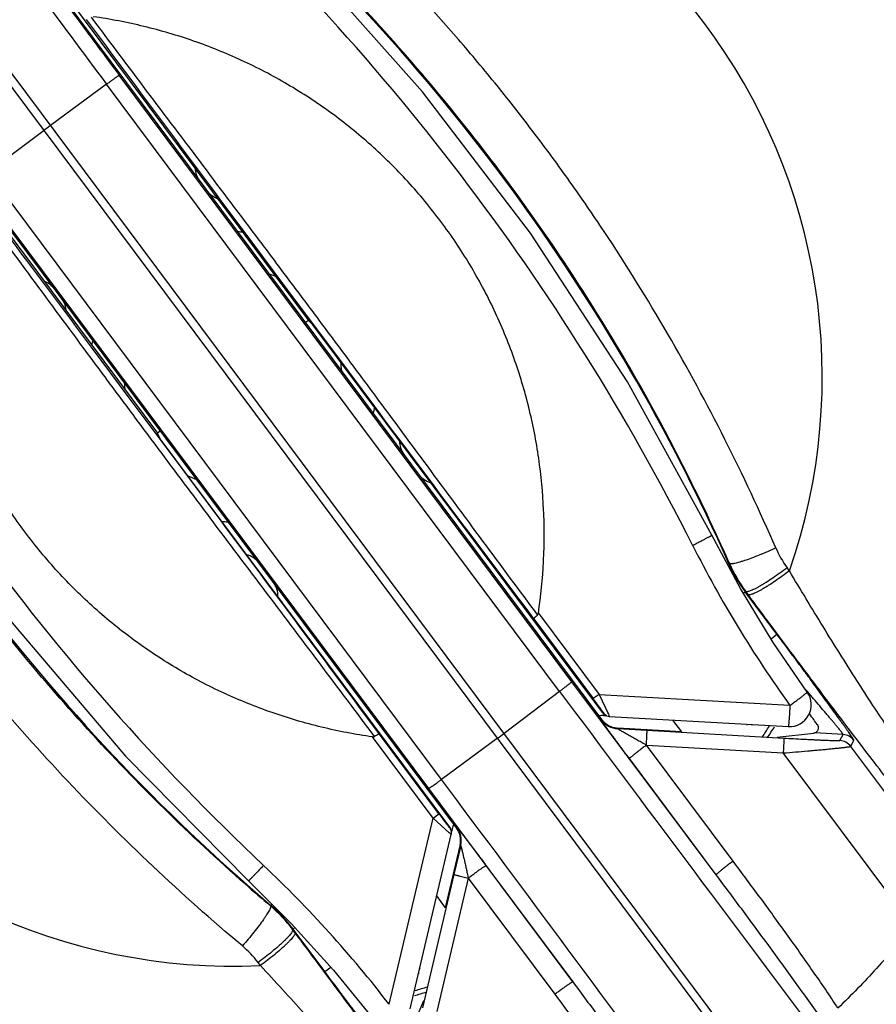
# Model space of a CAD drawing. Units: inches. Extents: x 0 to 34, y 0 to 22.
# Drawn here: x 4.7 to 5.9, y 7.7 to 9 of the extents above; entities that cross this region are included whole.
import ezdxf

# ---------------------------------------------------------------- set-up
doc = ezdxf.new("R2010")
doc.units = ezdxf.units.IN
doc.header["$LTSCALE"] = 1.87
doc.header["$MEASUREMENT"] = 0
doc.layers.get('0').update_dxf_attribs({"linetype": 'CONTINUOUS'})

msp = doc.modelspace()

# ---------------------------------------------------------------- linework, layer by layer
at = {"color": 7, "linetype": 'CONTINUOUS'}
for p, q in [((5.7167, 7.5816), (4.4183, 9.3218)), ((5.7076, 7.5748), (4.4098, 9.3142)), ((4.7, 9.1522), (5.0939, 8.6242)), ((4.7069, 9.1345), (5.4983, 8.0739)), ((5.2512, 8.9395), (5.0884, 9.1228)), ((4.4916, 8.9967), (4.8856, 8.4687)), ((5.2979, 7.9244), (4.5066, 8.985)), ((5.4571, 8.1258), (4.8328, 8.9625)), ((4.8153, 8.95), (4.7382, 8.8931)), ((5.4403, 8.1125), (4.8153, 8.95)), ((5.4, 8.7447), (5.2512, 8.9395)), ((4.7291, 8.8863), (4.6525, 8.8286)), ((5.2774, 7.991), (4.6525, 8.8286)), ((5.2598, 7.9786), (4.6356, 8.8154)), ((5.0061, 8.7451), (5.0583, 8.6751)), ((5.5338, 8.5393), (5.4, 8.7447)), ((5.0583, 8.6751), (5.1325, 8.5757)), ((5.0939, 8.6242), (5.0899, 8.6212)), ((5.1001, 8.6183), (5.0939, 8.6242)), ((5.5, 8.0828), (5.1001, 8.6183)), ((4.8468, 8.5174), (4.7946, 8.5874)), ((5.1325, 8.5757), (5.1849, 8.5056)), ((5.6503, 8.328), (5.5338, 8.5393)), ((4.921, 8.4179), (4.8468, 8.5174)), ((4.8896, 8.4717), (4.8856, 8.4687)), ((4.8895, 8.4611), (4.8856, 8.4687)), ((5.2888, 7.9253), (4.8895, 8.4611)), ((4.9733, 8.3477), (4.921, 8.4179)), ((5.6898, 8.2545), (5.6503, 8.328)), ((5.672, 8.2876), (5.6739, 8.2884)), ((5.6747, 8.2889), (5.6739, 8.2884)), ((5.7574, 8.2788), (5.7542, 8.2831)), ((5.735, 8.1801), (5.6898, 8.2545)), ((5.6937, 8.248), (5.6964, 8.25)), ((5.7402, 8.1913), (5.6964, 8.25)), ((5.7003, 8.2461), (5.6971, 8.2504)), ((5.4111, 8.2205), (5.4947, 8.1084)), ((4.6827, 8.2099), (4.8414, 8.0231)), ((5.4046, 8.2125), (5.4866, 8.1026)), ((5.732, 8.1851), (5.7402, 8.1913)), ((5.7819, 8.1115), (5.735, 8.1801)), ((5.6563, 7.8596), (5.4571, 8.1258)), ((5.4403, 8.1125), (5.3638, 8.0546)), ((5.7826, 8.1118), (5.7784, 8.1167)), ((5.7887, 8.1047), (5.7826, 8.1118)), ((5.4947, 8.1084), (5.4866, 8.1026)), ((5.4947, 8.1084), (5.7581, 8.0933)), ((5.4947, 8.1084), (5.5074, 8.0818)), ((5.5015, 8.082), (5.5, 8.0828)), ((5.4978, 8.0731), (5.4983, 8.0739)), ((5.4983, 8.0739), (5.4991, 8.0728)), ((5.5014, 8.0791), (5.5055, 8.0789)), ((5.5048, 8.0792), (5.5032, 8.08)), ((5.5048, 8.0792), (5.5052, 8.079)), ((5.5052, 8.079), (5.5072, 8.0783)), ((5.5072, 8.0783), (5.5089, 8.078)), ((5.5076, 8.0814), (5.5089, 8.078)), ((5.5089, 8.078), (5.7559, 8.064)), ((5.5962, 8.073), (5.6087, 8.0569)), ((5.5202, 8.0611), (5.5206, 8.0619)), ((5.5202, 8.0611), (5.5609, 8.0588)), ((5.6087, 8.0569), (5.5206, 8.0619)), ((5.5609, 8.0588), (5.7496, 8.0481)), ((5.7403, 8.0493), (5.7905, 8.055)), ((5.8315, 8.053), (5.7925, 8.0552)), ((5.2659, 7.9376), (5.1822, 8.0497)), ((5.2737, 7.9438), (5.1917, 8.0537)), ((5.3547, 8.0478), (5.2774, 7.991)), ((5.827, 8.0447), (5.8315, 8.053)), ((5.8419, 8.0367), (5.8463, 8.045)), ((5.6797, 7.8783), (5.5601, 8.0384)), ((5.5601, 8.0384), (5.7488, 8.0276)), ((5.9276, 7.7883), (5.7488, 8.0276)), ((5.9896, 7.8389), (5.8419, 8.0367)), ((4.8414, 8.0231), (5.011, 7.851)), ((5.6563, 7.8596), (5.5366, 8.0198)), ((5.4584, 7.7119), (5.2598, 7.9786)), ((5.2053, 7.6808), (5.2659, 7.9376)), ((5.2659, 7.9376), (5.2737, 7.9438)), ((5.2881, 7.9176), (5.2659, 7.9376)), ((5.2888, 7.9253), (5.2892, 7.9236)), ((5.291, 7.9197), (5.2906, 7.9214)), ((5.2912, 7.9182), (5.291, 7.9197)), ((5.292, 7.9229), (5.2911, 7.9189)), ((5.2979, 7.9244), (5.2988, 7.9246)), ((5.2987, 7.9233), (5.2979, 7.9244)), ((5.234, 7.6746), (5.2909, 7.9153)), ((5.2909, 7.9153), (5.2889, 7.9169)), ((5.2909, 7.9153), (5.2911, 7.9162)), ((5.2911, 7.9162), (5.2912, 7.9182)), ((5.2828, 7.8137), (5.303, 7.8996)), ((5.3039, 7.8998), (5.2945, 7.86)), ((5.3039, 7.8998), (5.303, 7.8996)), ((5.3388, 7.8723), (5.4584, 7.7119)), ((5.011, 7.851), (5.07, 7.7925)), ((5.2945, 7.86), (5.2511, 7.6761)), ((5.3143, 7.855), (5.2709, 7.671)), ((5.3143, 7.855), (5.4337, 7.6948)), ((5.2828, 7.8137), (5.2708, 7.8303)), ((5.0416, 7.8165), (5.0422, 7.8171)), ((5.0422, 7.8171), (5.0436, 7.8187)), ((5.07, 7.7925), (5.1284, 7.728)), ((5.0753, 7.7798), (5.0721, 7.7841)), ((5.0727, 7.7846), (5.0753, 7.7866)), ((5.1165, 7.7259), (5.0727, 7.7846)), ((5.0276, 7.7344), (5.0244, 7.7386)), ((5.1165, 7.7259), (5.1247, 7.732)), ((5.1284, 7.728), (5.1811, 7.6632)), ((5.2525, 7.6854), (5.2328, 7.6389))]:
    msp.add_line(p, q, dxfattribs=at)
for radius in [1.85, 1.55]:
    msp.add_circle((4.9898, 8.5464), radius, dxfattribs=at)
for centre, radius, start, end in [((4.9898, 8.5464), 1.5489, 261.5808, 248.4192), ((4.9898, 8.5464), 1.5089, 262.0683, 247.9317), ((4.9898, 8.5464), 1.4976, 267.5157, 242.4843), ((4.9898, 8.5464), 1.4776, 267.5157, 242.4843), ((4.9898, 8.5464), 1.4495, 267.7622, 242.2378), ((4.9898, 8.5464), 1.4295, 267.7622, 242.2378), ((4.9898, 8.5464), 1.4269, 266.6807, 243.3193), ((4.9898, 8.5464), 1.4169, 266.6807, 243.3193), ((4.9898, 8.5464), 1.41, 267.0627, 242.9373), ((4.9898, 8.5464), 1.25, 325.3898, 112.8639), ((4.9898, 8.5464), 1.2493, 327.5254, 111.4658), ((4.9898, 8.5464), 1.236, 327.5254, 111.4658), ((4.9898, 8.5464), 1.0797, 330.3014, 110.8153), ((4.9898, 8.5464), 0.8129, 340.7818, 93.1858), ((4.9898, 8.5464), 1.25, 140.59, 288.064), ((4.9898, 8.5464), 1.2493, 141.988, 285.9284), ((4.9898, 8.5464), 1.236, 141.9881, 285.9284), ((2.7034, 6.8406), 3.2711, 26.7726, 47.9437), ((3.1313, 7.1598), 2.7819, 23.9356, 48.6643), ((40.4087, 35.4995), 44.4045, 216.2966, 216.71962), ((4.9898, 8.5464), 1.0797, 142.6385, 283.1524), ((37.9885, 33.6971), 41.3654, 216.40668, 216.60044), ((40.6313, 35.6573), 44.6558, 216.59782, 216.71171), ((72.3682, 59.0668), 84.0828, 216.511138, 216.760915), ((5.4929, 7.872), 1.2697, 126.4707, 126.9831), ((-62.6271, -41.6543), 84.0828, 36.692904, 36.942682), ((7.2761, 10.2523), 3.2711, 205.5101, 226.6812), ((4.9898, 8.5464), 0.8129, 160.268, 272.672), ((6.8482, 9.9331), 2.7819, 204.7895, 229.5182), ((4.9898, 8.5464), 0.2, 86.0391, 87.9835), ((4.9895, 8.5468), 0.15, 66.1896, 70.2248), ((4.9898, 8.5464), 0.2, 165.4703, 167.4147), ((4.99, 8.5461), 0.15, 3.2297, 8.4197), ((4.9895, 8.5468), 0.15, 183.2287, 187.2641), ((4.9898, 8.5464), 0.2, 345.4703, 347.9843), ((72.5445, 58.765), 84.0436, 216.727903, 216.977647), ((4.99, 8.5461), 0.15, 245.0341, 250.2238), ((-62.3881, -41.9093), 84.0436, 36.476173, 36.725917), ((4.9898, 8.5464), 0.2, 265.4695, 267.9835), ((3.1392, 7.1691), 2.7717, 23.8283, 24.7736), ((7.0828, 9.0501), 1.6341, 206.7726, 215.8417), ((5.8677, 8.3663), 0.1407, 203.4692, 216.262), ((5.8567, 8.3695), 0.2, 203.9354, 216.7271), ((5.8578, 8.3699), 0.2003, 203.862, 216.6316), ((184.4691, 141.7911), 223.4307, 216.748257, 216.898476), ((5.7576, 8.0939), 0.03, 266.6874, 35.8394), ((5.5079, 8.0888), 0.00994, 216.6957, 241.8733), ((5.5095, 8.088), 0.01, 216.7263, 241.708), ((5.3187, 7.9964), 0.2071, 24.2248, 24.3552), ((5.4997, 8.0491), 0.03, 86.7269, 99.4143), ((5.5219, 8.0911), 0.03, 216.7317, 266.7222), ((4.8329, 8.7566), 0.8801, 306.3573, 307.0965), ((4.9898, 8.5464), 0.8562, 325.8913, 325.9384), ((4.9898, 8.5464), 0.8616, 326.0969, 326.2023), ((4.9898, 8.5464), 0.8831, 325.7549, 326.9215), ((4.9898, 8.5464), 0.8895, 325.9549, 327.1317), ((5.8259, 8.0247), 0.02, 36.7381, 86.7157), ((5.8303, 8.033), 0.02, 36.7381, 86.7157), ((-173.8525, -125.5554), 223.4327, 36.555344, 36.705562), ((5.2809, 7.9194), 0.00994, 11.5805, 36.7582), ((5.2812, 7.9176), 0.01, 11.7458, 36.7275), ((5.3212, 7.916), 0.03, 154.0395, 166.7269), ((5.2747, 7.9066), 0.03, 346.7381, 36.7157), ((5.3823, 8.0268), 0.1442, 229.2014, 229.6372), ((3.9108, 6.6835), 1.6341, 37.6121, 46.6812), ((6.837, 9.9281), 2.7717, 228.6802, 229.6256), ((4.9118, 7.664), 0.2003, 36.8222, 49.5918), ((4.9124, 7.665), 0.2, 36.7267, 49.5184), ((4.9123, 7.6536), 0.1407, 37.1918, 49.9846), ((4.9898, 8.5464), 0.8562, 287.5154, 287.5626), ((4.9898, 8.5464), 0.8616, 287.2515, 287.357), ((4.9898, 8.5464), 0.8831, 286.5323, 287.6989), ((4.9898, 8.5464), 0.8895, 286.3358, 287.4719), ((4.9898, 8.5464), 1.353, 292.1683, 321.2856)]:
    msp.add_arc(centre, radius, start, end, dxfattribs=at)
for centre, major_axis, ratio, start_param, end_param in [((4.9674, 8.8355), (0.0279, -0.011), 0.999319, -2.705241, -2.140208), ((4.9782, 8.8209), (0.0281, 0.0106), 0.999692, -2.847348, -2.274974), ((4.719, 8.6502), (-0.0026, 0.0299), 0.999319, -1.001384, -0.436351), ((4.7299, 8.6356), (0.0182, 0.0239), 0.999692, -0.866619, -0.294244), ((5.2496, 8.4572), (0.0182, 0.0239), 0.999692, -4.082956, -3.435837), ((5.27, 8.4298), (0.0036, 0.0298), 0.999553, -3.934391, -3.257712), ((5.0013, 8.2719), (0.0281, 0.0106), 0.999692, 0.294244, 0.968348), ((5.0217, 8.2445), (0.0296, -0.0051), 0.999553, 0.145399, 0.792798), ((5.71, 8.1801), (-0.0937, 0.1255), 0.01337, -2.707257, -2.480025), ((5.792, 8.0578), (0.0144, 0.002), 0.179145, -1.699341, -1.561738)]:
    msp.add_ellipse(centre, major_axis=major_axis, ratio=ratio, start_param=start_param, end_param=end_param, dxfattribs=at)
for points, knots in [([(5.7386, 8.3103), (5.7166, 8.3609), (5.6697, 8.461), (5.5907, 8.6069), (5.5177, 8.7245), (5.4549, 8.8159), (5.4057, 8.8829), (5.3544, 8.9484), (5.2834, 9.0334), (5.1899, 9.1355), (5.0709, 9.251), (4.9873, 9.3233), (4.9446, 9.3581)], [0, 0, 0, 0, 0.124713, 0.249636, 0.374783, 0.437429, 0.500093, 0.562751, 0.625379, 0.750472, 0.875336, 1, 1, 1, 1]), ([(5.6558, 8.3305), (5.6345, 8.3767), (5.5893, 8.468), (5.5139, 8.6012), (5.4312, 8.7301), (5.3413, 8.8543), (5.2446, 8.9733), (5.1416, 9.0866), (5.0327, 9.1938), (4.9563, 9.2611), (4.9173, 9.2937)], [0, 0, 0, 0, 0.124735, 0.249689, 0.374866, 0.500176, 0.625442, 0.750516, 0.875358, 1, 1, 1, 1]), ([(4.794, 9.0427), (4.8193, 9.0088), (4.8706, 8.9406), (4.9479, 8.8381), (5.0127, 8.7521), (5.0645, 8.6831), (5.1033, 8.6313), (5.1419, 8.5794), (5.1934, 8.5101), (5.2574, 8.4236), (5.3337, 8.3203), (5.3845, 8.2518), (5.4098, 8.2178)], [0, 0, 0, 0, 0.12335, 0.248579, 0.374265, 0.437132, 0.5, 0.562868, 0.625735, 0.751421, 0.876651, 1, 1, 1, 1]), ([(5.4111, 8.2205), (5.4146, 8.244), (5.4181, 8.2796), (5.4194, 8.3272), (5.4184, 8.3748), (5.4127, 8.4342), (5.4013, 8.4927), (5.3887, 8.5386), (5.3776, 8.5725), (5.3648, 8.6059), (5.3455, 8.6494), (5.3174, 8.702), (5.2775, 8.7614), (5.2319, 8.8165), (5.1895, 8.8584), (5.1532, 8.8892), (5.1249, 8.911), (5.0955, 8.9313), (5.055, 8.9564), (5.0022, 8.984), (4.9469, 9.0063), (4.9016, 9.0208), (4.8556, 9.0331), (4.8204, 9.0399), (4.7969, 9.0432)], [0, 0, 0, 0, 0.062489, 0.093746, 0.125, 0.18749, 0.249983, 0.281239, 0.312495, 0.343752, 0.375009, 0.437504, 0.5, 0.562496, 0.624991, 0.656248, 0.687505, 0.718761, 0.750017, 0.81251, 0.875, 0.906254, 0.937511, 1, 1, 1, 1]), ([(4.8153, 8.95), (4.8165, 8.9509), (4.8188, 8.9526), (4.8221, 8.955), (4.8246, 8.9568), (4.8265, 8.9582), (4.8277, 8.9591), (4.8288, 8.9598), (4.8298, 8.9605), (4.8306, 8.9611), (4.8313, 8.9616), (4.8318, 8.962), (4.8322, 8.9622), (4.8324, 8.9623), (4.8325, 8.9624), (4.8326, 8.9625), (4.8327, 8.9625), (4.8328, 8.9625), (4.8328, 8.9625)], [0, 0, 0, 0, 0.205152, 0.396399, 0.567924, 0.644698, 0.71492, 0.778199, 0.834149, 0.882384, 0.9226, 0.954618, 0.967501, 0.978275, 0.98692, 0.99342, 0.997769, 1, 1, 1, 1]), ([(5.1822, 8.0497), (5.1586, 8.0531), (5.1235, 8.0598), (5.0775, 8.0721), (5.0322, 8.0867), (4.9769, 8.109), (4.9241, 8.1366), (4.8836, 8.1618), (4.8543, 8.1821), (4.8259, 8.2039), (4.7897, 8.2348), (4.7473, 8.2767), (4.7017, 8.3318), (4.6619, 8.3912), (4.6338, 8.4438), (4.6146, 8.4874), (4.6018, 8.5207), (4.5907, 8.5547), (4.5781, 8.6006), (4.5667, 8.6591), (4.5611, 8.7184), (4.5601, 8.7661), (4.5614, 8.8137), (4.565, 8.8493), (4.5685, 8.8728)], [0, 0, 0, 0, 0.062489, 0.093746, 0.125, 0.18749, 0.249983, 0.281239, 0.312495, 0.343752, 0.375009, 0.437504, 0.5, 0.562496, 0.624991, 0.656248, 0.687505, 0.718761, 0.750017, 0.81251, 0.875, 0.906254, 0.937511, 1, 1, 1, 1]), ([(5.1851, 8.0502), (5.1598, 8.0841), (5.1086, 8.1523), (5.0313, 8.2549), (4.9665, 8.3409), (4.9148, 8.4099), (4.876, 8.4618), (4.8374, 8.5137), (4.786, 8.583), (4.7221, 8.6696), (4.6458, 8.773), (4.595, 8.8415), (4.5698, 8.8754)], [0, 0, 0, 0, 0.123349, 0.248579, 0.374265, 0.437132, 0.5, 0.562868, 0.625735, 0.751421, 0.876651, 1, 1, 1, 1]), ([(5.007, 7.8464), (4.9688, 7.88), (4.8941, 7.9494), (4.788, 8.0596), (4.688, 8.1756), (4.5945, 8.2972), (4.508, 8.4237), (4.4287, 8.5547), (4.3569, 8.6896), (4.3142, 8.782), (4.2941, 8.8287)], [0, 0, 0, 0, 0.124735, 0.249689, 0.374866, 0.500176, 0.625442, 0.750516, 0.875358, 1, 1, 1, 1]), ([(5.0028, 7.7613), (4.9606, 7.7968), (4.878, 7.8703), (4.7606, 7.9876), (4.6687, 8.0911), (4.599, 8.1773), (4.5487, 8.2435), (4.5006, 8.3114), (4.4393, 8.4036), (4.3681, 8.5223), (4.2912, 8.6693), (4.2458, 8.77), (4.2245, 8.8209)], [0, 0, 0, 0, 0.124713, 0.249636, 0.374783, 0.437429, 0.500093, 0.562751, 0.625379, 0.750472, 0.875336, 1, 1, 1, 1]), ([(5.6238, 8.314), (5.6256, 8.3149), (5.629, 8.3166), (5.6332, 8.3188), (5.6364, 8.3204), (5.6386, 8.3216), (5.6407, 8.3226), (5.6426, 8.3237), (5.6443, 8.3246), (5.6459, 8.3254), (5.647, 8.326), (5.6478, 8.3265), (5.6483, 8.3268), (5.6488, 8.327), (5.6492, 8.3272), (5.6495, 8.3274), (5.6498, 8.3276), (5.65, 8.3277), (5.6502, 8.3278), (5.6502, 8.3279), (5.6503, 8.328), (5.6503, 8.328), (5.6503, 8.328)], [0, 0, 0, 0, 0.194926, 0.382654, 0.471299, 0.555373, 0.634086, 0.706706, 0.772557, 0.830968, 0.881354, 0.903403, 0.923287, 0.940955, 0.956355, 0.969445, 0.980208, 0.988629, 0.994701, 0.998433, 0.999451, 1, 1, 1, 1]), ([(5.7386, 8.3103), (5.7348, 8.3086), (5.7273, 8.3052), (5.7161, 8.3005), (5.7055, 8.2964), (5.6972, 8.2935), (5.6912, 8.2915), (5.6873, 8.2903), (5.6839, 8.2894), (5.681, 8.2888), (5.6789, 8.2884), (5.6775, 8.2883), (5.6766, 8.2883), (5.6759, 8.2883), (5.6752, 8.2884), (5.6748, 8.2886), (5.6747, 8.2889)], [0, 0, 0, 0, 0.183694, 0.364408, 0.533728, 0.684627, 0.751176, 0.810791, 0.862851, 0.906905, 0.942555, 0.957151, 0.969605, 0.97996, 0.988319, 1, 1, 1, 1]), ([(5.7542, 8.2831), (5.751, 8.2806), (5.7445, 8.2758), (5.7347, 8.269), (5.7268, 8.2638), (5.7208, 8.2601), (5.7167, 8.2577), (5.7128, 8.2555), (5.7093, 8.2537), (5.7062, 8.2522), (5.7035, 8.2511), (5.7012, 8.2503), (5.6996, 8.25), (5.6986, 8.2499), (5.6979, 8.25), (5.6975, 8.2501), (5.6972, 8.2503), (5.6971, 8.2504)], [0, 0, 0, 0, 0.184018, 0.364157, 0.532371, 0.609902, 0.682007, 0.747977, 0.807115, 0.858852, 0.902794, 0.938617, 0.966225, 0.977076, 0.986114, 0.993597, 1, 1, 1, 1]), ([(5.7574, 8.2788), (5.7541, 8.2763), (5.7476, 8.2715), (5.7379, 8.2647), (5.73, 8.2595), (5.724, 8.2558), (5.7198, 8.2534), (5.716, 8.2512), (5.7125, 8.2494), (5.7094, 8.2479), (5.7067, 8.2468), (5.7044, 8.2461), (5.7028, 8.2457), (5.7017, 8.2456), (5.7011, 8.2457), (5.7006, 8.2458), (5.7004, 8.246), (5.7003, 8.2461)], [0, 0, 0, 0, 0.184027, 0.364159, 0.532359, 0.60988, 0.681977, 0.747938, 0.807069, 0.858801, 0.90274, 0.938566, 0.966182, 0.97704, 0.986087, 0.993582, 1, 1, 1, 1]), ([(5.9276, 8.0115), (5.9224, 8.019), (5.9109, 8.0357), (5.8926, 8.0629), (5.872, 8.0941), (5.8419, 8.1407), (5.8032, 8.2024), (5.7726, 8.253), (5.7574, 8.2788)], [0, 0, 0, 0, 0.086766, 0.191598, 0.310594, 0.439957, 0.716525, 1, 1, 1, 1]), ([(5.9247, 7.9499), (5.9181, 7.9582), (5.9036, 7.9767), (5.8804, 8.0069), (5.854, 8.0414), (5.8147, 8.0931), (5.7631, 8.1617), (5.7214, 8.2177), (5.7003, 8.2461)], [0, 0, 0, 0, 0.085758, 0.189369, 0.307399, 0.436359, 0.71407, 1, 1, 1, 1]), ([(5.4046, 8.2125), (5.4046, 8.2125), (5.4046, 8.2126), (5.4046, 8.2127), (5.4047, 8.2129), (5.4048, 8.2131), (5.405, 8.2134), (5.4053, 8.2138), (5.4059, 8.2144), (5.4067, 8.2151), (5.408, 8.2163), (5.409, 8.2172), (5.4098, 8.2178)], [0, 0, 0, 0, 0.014256, 0.033738, 0.059987, 0.093508, 0.134446, 0.182794, 0.300852, 0.445319, 0.613318, 1, 1, 1, 1]), ([(5.4098, 8.2178), (5.41, 8.218), (5.4103, 8.2184), (5.4107, 8.219), (5.411, 8.2197), (5.411, 8.2202), (5.4111, 8.2205)], [0, 0, 0, 0, 0.246134, 0.495899, 0.747759, 1, 1, 1, 1]), ([(5.8463, 8.045), (5.8463, 8.045), (5.8463, 8.045), (5.8463, 8.0452), (5.8462, 8.0454), (5.846, 8.0457), (5.8458, 8.0462), (5.8454, 8.0468), (5.845, 8.0475), (5.8445, 8.0483), (5.8436, 8.0495), (5.8424, 8.0514), (5.8407, 8.0539), (5.8387, 8.0568), (5.8364, 8.06), (5.8339, 8.0636), (5.8311, 8.0674), (5.8282, 8.0716), (5.8239, 8.0776), (5.8181, 8.0856), (5.8107, 8.0958), (5.8028, 8.1066), (5.7945, 8.1179), (5.7859, 8.1296), (5.7771, 8.1416), (5.768, 8.1538), (5.7557, 8.1704), (5.7464, 8.1829), (5.7402, 8.1913)], [0, 0, 0, 0, 0.000267, 0.000699, 0.002121, 0.004312, 0.007275, 0.011006, 0.0155, 0.02075, 0.026741, 0.040871, 0.057749, 0.07723, 0.099145, 0.123321, 0.149582, 0.177763, 0.207707, 0.272263, 0.342113, 0.41631, 0.49399, 0.574469, 0.657118, 0.741448, 0.827012, 1, 1, 1, 1]), ([(5.4403, 8.1125), (5.4414, 8.1134), (5.4437, 8.1151), (5.4469, 8.1176), (5.4494, 8.1195), (5.4512, 8.1209), (5.4524, 8.1218), (5.4535, 8.1227), (5.4544, 8.1234), (5.4552, 8.1241), (5.4559, 8.1247), (5.4563, 8.1251), (5.4566, 8.1253), (5.4568, 8.1255), (5.4569, 8.1256), (5.457, 8.1257), (5.4571, 8.1258), (5.4571, 8.1258), (5.4571, 8.1258)], [0, 0, 0, 0, 0.205031, 0.39617, 0.567604, 0.644342, 0.714533, 0.77779, 0.833727, 0.881958, 0.922183, 0.954226, 0.96713, 0.977932, 0.986615, 0.99317, 0.997604, 1, 1, 1, 1]), ([(5.7581, 8.0933), (5.7597, 8.0944), (5.7628, 8.0966), (5.7666, 8.0994), (5.7695, 8.1016), (5.7715, 8.1031), (5.7734, 8.1045), (5.7751, 8.1058), (5.7767, 8.107), (5.778, 8.1081), (5.7792, 8.109), (5.7802, 8.1098), (5.7809, 8.1104), (5.7813, 8.1108), (5.7815, 8.111), (5.7817, 8.1112), (5.7818, 8.1113), (5.7819, 8.1114), (5.7819, 8.1115), (5.7819, 8.1115)], [0, 0, 0, 0, 0.19472, 0.382111, 0.470667, 0.554693, 0.633401, 0.706033, 0.771854, 0.83026, 0.880681, 0.922619, 0.955715, 0.968848, 0.979659, 0.98814, 0.994297, 0.998168, 1, 1, 1, 1]), ([(5.4866, 8.1026), (5.4875, 8.1014), (5.4893, 8.099), (5.4919, 8.0955), (5.4943, 8.0921), (5.4963, 8.0894), (5.4977, 8.0875), (5.4987, 8.0861), (5.4994, 8.0851), (5.4999, 8.0844), (5.5003, 8.0839), (5.5006, 8.0835), (5.5008, 8.0831), (5.501, 8.0828), (5.5012, 8.0826), (5.5012, 8.0825), (5.5013, 8.0824), (5.5014, 8.0823), (5.5014, 8.0822), (5.5015, 8.0821), (5.5015, 8.0821), (5.5015, 8.082), (5.5015, 8.082), (5.5015, 8.082), (5.5015, 8.082)], [0, 0, 0, 0, 0.177175, 0.350737, 0.516589, 0.670075, 0.740174, 0.804572, 0.862028, 0.887734, 0.911203, 0.93226, 0.950731, 0.96644, 0.973204, 0.979212, 0.98445, 0.988911, 0.992586, 0.995472, 0.997563, 0.998865, 0.999438, 1, 1, 1, 1]), ([(5.8315, 8.053), (5.8315, 8.053), (5.8315, 8.053), (5.8314, 8.0532), (5.8313, 8.0534), (5.831, 8.0538), (5.8307, 8.0543), (5.8302, 8.0549), (5.8297, 8.0557), (5.829, 8.0565), (5.8282, 8.0575), (5.8274, 8.0586), (5.826, 8.0603), (5.8242, 8.0626), (5.8217, 8.0657), (5.8188, 8.0691), (5.8158, 8.0728), (5.8124, 8.0767), (5.8089, 8.0809), (5.8038, 8.087), (5.7971, 8.0949), (5.7915, 8.1014), (5.7887, 8.1047)], [0, 0, 0, 0, 0.000725, 0.001968, 0.00624, 0.012954, 0.02211, 0.033683, 0.047647, 0.063943, 0.082494, 0.103224, 0.126054, 0.177705, 0.236786, 0.302602, 0.374461, 0.451738, 0.533874, 0.620317, 0.804141, 1, 1, 1, 1]), ([(5.7581, 8.0933), (5.7579, 8.0913), (5.7578, 8.0885), (5.7576, 8.0847), (5.7574, 8.082), (5.7573, 8.0794), (5.7571, 8.077), (5.7569, 8.0747), (5.7568, 8.0726), (5.7566, 8.0706), (5.7565, 8.0689), (5.7564, 8.0675), (5.7563, 8.0664), (5.7562, 8.0657), (5.7561, 8.0652), (5.7561, 8.0648), (5.756, 8.0645), (5.7559, 8.0643), (5.7559, 8.0641), (5.7558, 8.064), (5.7558, 8.064), (5.7558, 8.064), (5.7559, 8.064), (5.7559, 8.064)], [0, 0, 0, 0, 0.195766, 0.291299, 0.38382, 0.472461, 0.556452, 0.635023, 0.707458, 0.773096, 0.831276, 0.881432, 0.92316, 0.940755, 0.956127, 0.969256, 0.980106, 0.988612, 0.994694, 0.996805, 0.998305, 0.999262, 1, 1, 1, 1]), ([(5.5366, 8.0198), (5.5343, 8.0228), (5.5298, 8.0288), (5.5243, 8.0363), (5.52, 8.0422), (5.5168, 8.0464), (5.5138, 8.0506), (5.5109, 8.0545), (5.5082, 8.0582), (5.5057, 8.0617), (5.5038, 8.0643), (5.5024, 8.0663), (5.5015, 8.0676), (5.5007, 8.0688), (5.4999, 8.0698), (5.4993, 8.0708), (5.4988, 8.0715), (5.4984, 8.0721), (5.4982, 8.0725), (5.498, 8.0727), (5.498, 8.0728), (5.4979, 8.073), (5.4978, 8.0731), (5.4978, 8.0731), (5.4978, 8.0731)], [0, 0, 0, 0, 0.1717, 0.340906, 0.423409, 0.503866, 0.581636, 0.656019, 0.726142, 0.791024, 0.849492, 0.87592, 0.900253, 0.922313, 0.941922, 0.958912, 0.973134, 0.984444, 0.988964, 0.992714, 0.99569, 0.997888, 0.999313, 1, 1, 1, 1]), ([(5.4991, 8.0728), (5.5004, 8.0712), (5.5034, 8.0683), (5.5086, 8.0649), (5.5144, 8.0627), (5.5185, 8.062), (5.5206, 8.0619)], [0, 0, 0, 0, 0.249902, 0.500021, 0.750064, 1, 1, 1, 1]), ([(5.5601, 8.0384), (5.5582, 8.0395), (5.5543, 8.0416), (5.5484, 8.0448), (5.5436, 8.0475), (5.5397, 8.0497), (5.5369, 8.0513), (5.5341, 8.0528), (5.5314, 8.0544), (5.5288, 8.0559), (5.5267, 8.0571), (5.5251, 8.058), (5.5239, 8.0587), (5.5229, 8.0593), (5.522, 8.0599), (5.5213, 8.0603), (5.5209, 8.0605), (5.5207, 8.0607), (5.5206, 8.0608), (5.5204, 8.0609), (5.5203, 8.061), (5.5202, 8.061), (5.5202, 8.0611), (5.5202, 8.0611), (5.5202, 8.0611), (5.5202, 8.0611)], [0, 0, 0, 0, 0.145717, 0.291093, 0.435339, 0.50674, 0.577391, 0.64704, 0.715253, 0.781423, 0.844481, 0.874338, 0.90267, 0.928911, 0.952462, 0.972463, 0.980748, 0.984394, 0.987681, 0.993118, 0.996967, 0.998276, 0.999171, 0.999676, 1, 1, 1, 1]), ([(5.5601, 8.0384), (5.5602, 8.0397), (5.5603, 8.0423), (5.5605, 8.046), (5.5607, 8.0489), (5.5608, 8.0511), (5.5608, 8.0526), (5.5609, 8.054), (5.5609, 8.0552), (5.561, 8.0562), (5.561, 8.0571), (5.561, 8.0577), (5.561, 8.0581), (5.561, 8.0583), (5.561, 8.0585), (5.561, 8.0586), (5.561, 8.0587), (5.5609, 8.0588), (5.5609, 8.0588)], [0, 0, 0, 0, 0.191414, 0.377, 0.548497, 0.626926, 0.699482, 0.765452, 0.824257, 0.875352, 0.91819, 0.952286, 0.965973, 0.977389, 0.986512, 0.993321, 0.997806, 1, 1, 1, 1]), ([(5.7957, 8.0667), (5.7963, 8.0659), (5.797, 8.0643), (5.7972, 8.0619), (5.7968, 8.0598), (5.7961, 8.0582), (5.7952, 8.057), (5.7942, 8.0561), (5.7934, 8.0555), (5.7928, 8.0553), (5.7926, 8.0552), (5.7925, 8.0552)], [0, 0, 0, 0, 0.21151, 0.381373, 0.526851, 0.655124, 0.768506, 0.866161, 0.944786, 0.975565, 1, 1, 1, 1]), ([(5.1822, 8.0497), (5.1825, 8.0497), (5.183, 8.0496), (5.1837, 8.0497), (5.1844, 8.0498), (5.1849, 8.05), (5.1851, 8.0502)], [0, 0, 0, 0, 0.252241, 0.504102, 0.753866, 1, 1, 1, 1]), ([(5.1917, 8.0537), (5.1917, 8.0537), (5.1916, 8.0537), (5.1915, 8.0537), (5.1913, 8.0537), (5.191, 8.0536), (5.1907, 8.0535), (5.1902, 8.0533), (5.1895, 8.053), (5.1886, 8.0524), (5.1871, 8.0515), (5.1859, 8.0507), (5.1851, 8.0502)], [0, 0, 0, 0, 0.014256, 0.033739, 0.059989, 0.093511, 0.13445, 0.182798, 0.300856, 0.445322, 0.61332, 1, 1, 1, 1]), ([(5.7496, 8.0481), (5.7496, 8.0481), (5.7496, 8.048), (5.7496, 8.0479), (5.7496, 8.0478), (5.7497, 8.0476), (5.7497, 8.0474), (5.7497, 8.0469), (5.7497, 8.0463), (5.7496, 8.0455), (5.7496, 8.0444), (5.7496, 8.0432), (5.7495, 8.0419), (5.7495, 8.0404), (5.7494, 8.0382), (5.7492, 8.0352), (5.7491, 8.0315), (5.7489, 8.0289), (5.7488, 8.0276)], [0, 0, 0, 0, 0.002248, 0.006761, 0.013591, 0.022732, 0.034165, 0.047869, 0.081998, 0.12487, 0.175998, 0.234834, 0.300831, 0.373406, 0.451844, 0.623315, 0.808797, 1, 1, 1, 1]), ([(5.7496, 8.0481), (5.7541, 8.0478), (5.763, 8.0473), (5.774, 8.0467), (5.7826, 8.0463), (5.7888, 8.046), (5.7948, 8.0457), (5.8005, 8.0454), (5.8058, 8.0452), (5.8108, 8.045), (5.8146, 8.0448), (5.8174, 8.0447), (5.8193, 8.0447), (5.8209, 8.0446), (5.8224, 8.0446), (5.8238, 8.0446), (5.8248, 8.0446), (5.8256, 8.0446), (5.8261, 8.0446), (5.8264, 8.0446), (5.8267, 8.0446), (5.8268, 8.0446), (5.8269, 8.0447), (5.827, 8.0447), (5.827, 8.0447)], [0, 0, 0, 0, 0.173897, 0.344252, 0.426927, 0.507307, 0.584806, 0.658729, 0.728286, 0.792533, 0.850405, 0.876568, 0.900671, 0.922542, 0.94201, 0.958908, 0.97308, 0.984371, 0.988894, 0.992656, 0.995648, 0.997863, 0.999303, 1, 1, 1, 1]), ([(5.5601, 8.0384), (5.5586, 8.0372), (5.5555, 8.035), (5.5512, 8.0316), (5.5477, 8.029), (5.5452, 8.027), (5.5435, 8.0257), (5.5419, 8.0244), (5.5406, 8.0233), (5.5394, 8.0224), (5.5384, 8.0216), (5.5377, 8.021), (5.5373, 8.0206), (5.537, 8.0204), (5.5368, 8.0202), (5.5367, 8.02), (5.5366, 8.0199), (5.5366, 8.0198), (5.5366, 8.0198)], [0, 0, 0, 0, 0.192581, 0.378285, 0.549552, 0.627807, 0.700174, 0.765987, 0.824583, 0.875403, 0.918019, 0.952016, 0.96567, 0.977064, 0.986184, 0.993022, 0.997592, 1, 1, 1, 1]), ([(5.7488, 8.0276), (5.7545, 8.028), (5.7656, 8.0289), (5.7793, 8.0301), (5.7899, 8.031), (5.7976, 8.0317), (5.8048, 8.0324), (5.8117, 8.033), (5.818, 8.0337), (5.8238, 8.0342), (5.8282, 8.0347), (5.8314, 8.0351), (5.8335, 8.0353), (5.8353, 8.0355), (5.837, 8.0358), (5.8384, 8.036), (5.8396, 8.0361), (5.8404, 8.0363), (5.841, 8.0364), (5.8413, 8.0365), (5.8415, 8.0365), (5.8417, 8.0366), (5.8418, 8.0366), (5.8419, 8.0367), (5.8419, 8.0367)], [0, 0, 0, 0, 0.180944, 0.357203, 0.442046, 0.523918, 0.602118, 0.675887, 0.744395, 0.806752, 0.862016, 0.886682, 0.909209, 0.929479, 0.947374, 0.96279, 0.975632, 0.98581, 0.989878, 0.99326, 0.995953, 0.997958, 0.999287, 1, 1, 1, 1]), ([(5.2598, 7.9786), (5.2598, 7.9786), (5.2599, 7.9786), (5.26, 7.9787), (5.2601, 7.9787), (5.2603, 7.9788), (5.2605, 7.979), (5.2608, 7.9792), (5.2613, 7.9795), (5.262, 7.98), (5.2629, 7.9806), (5.2639, 7.9812), (5.265, 7.982), (5.2662, 7.9829), (5.2681, 7.9842), (5.2706, 7.986), (5.2739, 7.9884), (5.2762, 7.9901), (5.2774, 7.991)], [0, 0, 0, 0, 0.002396, 0.00683, 0.013385, 0.022068, 0.03287, 0.045774, 0.077817, 0.118042, 0.166273, 0.22221, 0.285467, 0.355658, 0.432396, 0.60383, 0.794969, 1, 1, 1, 1]), ([(5.2892, 7.9236), (5.2892, 7.9236), (5.2892, 7.9236), (5.2892, 7.9236), (5.2891, 7.9236), (5.2891, 7.9237), (5.2891, 7.9237), (5.289, 7.9238), (5.2889, 7.9239), (5.2888, 7.924), (5.2887, 7.9241), (5.2886, 7.9243), (5.2884, 7.9246), (5.2881, 7.9249), (5.2877, 7.9253), (5.2874, 7.9258), (5.2868, 7.9265), (5.286, 7.9275), (5.285, 7.9288), (5.2836, 7.9307), (5.2816, 7.9333), (5.279, 7.9367), (5.2764, 7.9402), (5.2746, 7.9426), (5.2737, 7.9438)], [0, 0, 0, 0, 0.000561, 0.001135, 0.002437, 0.004528, 0.007413, 0.011088, 0.015548, 0.020785, 0.026792, 0.033555, 0.049264, 0.067737, 0.088796, 0.112267, 0.137974, 0.195429, 0.259827, 0.329925, 0.483412, 0.649263, 0.822825, 1, 1, 1, 1]), ([(5.303, 7.8996), (5.3035, 7.9016), (5.304, 7.9057), (5.3036, 7.9119), (5.3018, 7.9179), (5.2999, 7.9215), (5.2987, 7.9232)], [0, 0, 0, 0, 0.249936, 0.499979, 0.750098, 1, 1, 1, 1]), ([(5.2988, 7.9246), (5.2988, 7.9246), (5.2988, 7.9246), (5.2989, 7.9245), (5.299, 7.9244), (5.2991, 7.9243), (5.2993, 7.9241), (5.2996, 7.9237), (5.3, 7.9232), (5.3006, 7.9225), (5.3013, 7.9217), (5.3021, 7.9206), (5.303, 7.9195), (5.304, 7.9183), (5.3055, 7.9164), (5.3075, 7.9138), (5.3101, 7.9104), (5.3129, 7.9067), (5.3158, 7.9029), (5.3189, 7.8988), (5.3221, 7.8946), (5.3265, 7.8887), (5.3321, 7.8813), (5.3366, 7.8753), (5.3388, 7.8723)], [0, 0, 0, 0, 0.000687, 0.002112, 0.00431, 0.007286, 0.011036, 0.015556, 0.026866, 0.041088, 0.058077, 0.077686, 0.099747, 0.12408, 0.150508, 0.208976, 0.273858, 0.343981, 0.418364, 0.496134, 0.576591, 0.659094, 0.8283, 1, 1, 1, 1]), ([(5.3039, 7.8998), (5.3039, 7.8998), (5.3039, 7.8998), (5.3039, 7.8997), (5.304, 7.8997), (5.304, 7.8996), (5.3041, 7.8995), (5.3041, 7.8993), (5.3042, 7.8991), (5.3042, 7.8989), (5.3044, 7.8984), (5.3046, 7.8976), (5.3049, 7.8966), (5.3052, 7.8955), (5.3055, 7.8942), (5.3059, 7.8924), (5.3065, 7.89), (5.3072, 7.8871), (5.3079, 7.884), (5.3086, 7.8809), (5.3093, 7.8777), (5.3103, 7.8735), (5.3115, 7.8681), (5.3129, 7.8615), (5.3138, 7.8572), (5.3143, 7.855)], [0, 0, 0, 0, 0.000324, 0.000829, 0.001724, 0.003033, 0.006883, 0.01232, 0.015607, 0.019252, 0.027537, 0.047537, 0.071088, 0.097328, 0.125662, 0.155519, 0.218577, 0.284747, 0.35296, 0.422609, 0.49326, 0.564661, 0.708907, 0.854283, 1, 1, 1, 1]), ([(5.6797, 7.8783), (5.6781, 7.8772), (5.6751, 7.8749), (5.6707, 7.8716), (5.6673, 7.8689), (5.6648, 7.8669), (5.6631, 7.8655), (5.6615, 7.8643), (5.6602, 7.8632), (5.659, 7.8622), (5.658, 7.8614), (5.6574, 7.8608), (5.6569, 7.8604), (5.6567, 7.8601), (5.6565, 7.8599), (5.6564, 7.8598), (5.6563, 7.8597), (5.6563, 7.8596), (5.6563, 7.8596)], [0, 0, 0, 0, 0.192213, 0.377975, 0.549229, 0.627439, 0.699741, 0.765445, 0.823993, 0.874859, 0.917518, 0.951511, 0.965183, 0.976614, 0.98579, 0.992707, 0.99739, 1, 1, 1, 1]), ([(5.8243, 7.6756), (5.8129, 7.693), (5.7895, 7.7273), (5.7535, 7.7781), (5.7169, 7.8284), (5.6921, 7.8617), (5.6797, 7.8783)], [0, 0, 0, 0, 0.249964, 0.499954, 0.749966, 1, 1, 1, 1]), ([(5.032, 7.8724), (5.0306, 7.871), (5.028, 7.8682), (5.0248, 7.8648), (5.0223, 7.8622), (5.0205, 7.8604), (5.0189, 7.8587), (5.0174, 7.8572), (5.016, 7.8558), (5.0148, 7.8545), (5.0138, 7.8536), (5.0132, 7.853), (5.0128, 7.8526), (5.0124, 7.8522), (5.0121, 7.8519), (5.0118, 7.8516), (5.0115, 7.8514), (5.0113, 7.8512), (5.0112, 7.8511), (5.0111, 7.8511), (5.0111, 7.851), (5.011, 7.851), (5.011, 7.851)], [0, 0, 0, 0, 0.194926, 0.382654, 0.471299, 0.555374, 0.634087, 0.706707, 0.772558, 0.830968, 0.881354, 0.903403, 0.923287, 0.940955, 0.956355, 0.969446, 0.980208, 0.988629, 0.994701, 0.998433, 0.999451, 1, 1, 1, 1]), ([(5.3143, 7.855), (5.3159, 7.8561), (5.3189, 7.8584), (5.3233, 7.8617), (5.3269, 7.8642), (5.3295, 7.8661), (5.3312, 7.8673), (5.3329, 7.8685), (5.3343, 7.8695), (5.3356, 7.8703), (5.3366, 7.871), (5.3374, 7.8715), (5.3379, 7.8718), (5.3382, 7.872), (5.3384, 7.8721), (5.3386, 7.8722), (5.3387, 7.8723), (5.3388, 7.8723), (5.3388, 7.8723)], [0, 0, 0, 0, 0.192581, 0.378285, 0.549552, 0.627807, 0.700174, 0.765987, 0.824583, 0.875403, 0.918019, 0.952016, 0.96567, 0.977064, 0.986184, 0.993022, 0.997592, 1, 1, 1, 1]), ([(5.2945, 7.86), (5.2945, 7.86), (5.2946, 7.86), (5.2947, 7.8599), (5.2948, 7.8599), (5.295, 7.8598), (5.2952, 7.8598), (5.2956, 7.8597), (5.2962, 7.8595), (5.297, 7.8593), (5.298, 7.859), (5.2992, 7.8587), (5.3005, 7.8584), (5.3019, 7.858), (5.304, 7.8575), (5.3069, 7.8568), (5.3105, 7.8559), (5.313, 7.8553), (5.3143, 7.855)], [0, 0, 0, 0, 0.002194, 0.006679, 0.013488, 0.022611, 0.034027, 0.047714, 0.08181, 0.124648, 0.175743, 0.234548, 0.300519, 0.373074, 0.451503, 0.623, 0.808586, 1, 1, 1, 1]), ([(5.8045, 7.6567), (5.7925, 7.6738), (5.7682, 7.7079), (5.7312, 7.7587), (5.6939, 7.8092), (5.6688, 7.8428), (5.6563, 7.8596)], [0, 0, 0, 0, 0.249688, 0.499596, 0.749707, 1, 1, 1, 1]), ([(5.0416, 7.8165), (5.0418, 7.8163), (5.0419, 7.8158), (5.0418, 7.8152), (5.0416, 7.8145), (5.0413, 7.8137), (5.0408, 7.8123), (5.0399, 7.8104), (5.0384, 7.8078), (5.0366, 7.8048), (5.0343, 7.8014), (5.0308, 7.7962), (5.0256, 7.7891), (5.0186, 7.7801), (5.0109, 7.7708), (5.0056, 7.7645), (5.0028, 7.7613)], [0, 0, 0, 0, 0.011681, 0.02004, 0.030395, 0.042849, 0.057445, 0.093095, 0.137149, 0.189209, 0.248824, 0.315373, 0.466272, 0.635592, 0.816306, 1, 1, 1, 1]), ([(5.0721, 7.7841), (5.0722, 7.7839), (5.0723, 7.7836), (5.0723, 7.7831), (5.0721, 7.7825), (5.0718, 7.7815), (5.071, 7.7801), (5.0696, 7.7781), (5.0677, 7.7758), (5.0654, 7.7733), (5.0627, 7.7705), (5.0595, 7.7674), (5.056, 7.7641), (5.0507, 7.7594), (5.0435, 7.7533), (5.0342, 7.7459), (5.0277, 7.741), (5.0244, 7.7386)], [0, 0, 0, 0, 0.006403, 0.013886, 0.022924, 0.033775, 0.061383, 0.097206, 0.141148, 0.192885, 0.252023, 0.317993, 0.390098, 0.467629, 0.635843, 0.815982, 1, 1, 1, 1]), ([(5.9276, 7.7883), (5.9116, 7.7685), (5.8783, 7.7298), (5.8427, 7.6933), (5.8243, 7.6756)], [0, 0, 0, 0, 0.499991, 1, 1, 1, 1]), ([(5.0753, 7.7798), (5.0754, 7.7797), (5.0755, 7.7794), (5.0754, 7.7789), (5.0753, 7.7783), (5.075, 7.7773), (5.0741, 7.7758), (5.0728, 7.7739), (5.0709, 7.7716), (5.0686, 7.769), (5.0659, 7.7662), (5.0627, 7.7631), (5.0592, 7.7599), (5.054, 7.7551), (5.0467, 7.749), (5.0374, 7.7416), (5.031, 7.7368), (5.0276, 7.7344)], [0, 0, 0, 0, 0.006418, 0.013913, 0.02296, 0.033818, 0.061434, 0.09726, 0.141199, 0.192931, 0.252062, 0.318023, 0.39012, 0.467641, 0.635841, 0.815973, 1, 1, 1, 1]), ([(5.2953, 7.4803), (5.2892, 7.489), (5.2756, 7.5081), (5.2533, 7.539), (5.2278, 7.5741), (5.1893, 7.6266), (5.1383, 7.6955), (5.0965, 7.7515), (5.0753, 7.7798)], [0, 0, 0, 0, 0.085757, 0.189368, 0.307398, 0.436358, 0.714069, 1, 1, 1, 1]), ([(5.2354, 7.4951), (5.2297, 7.5022), (5.217, 7.518), (5.1961, 7.5433), (5.1721, 7.5719), (5.136, 7.614), (5.0879, 7.6687), (5.048, 7.7124), (5.0276, 7.7344)], [0, 0, 0, 0, 0.086765, 0.191598, 0.310593, 0.439956, 0.716524, 1, 1, 1, 1]), ([(5.2265, 7.5825), (5.2265, 7.5825), (5.2264, 7.5825), (5.2263, 7.5826), (5.2261, 7.5827), (5.2258, 7.583), (5.2255, 7.5834), (5.225, 7.5839), (5.2245, 7.5845), (5.2239, 7.5852), (5.2229, 7.5864), (5.2215, 7.5881), (5.2195, 7.5905), (5.2173, 7.5932), (5.2149, 7.5963), (5.2122, 7.5997), (5.2093, 7.6035), (5.2062, 7.6075), (5.2016, 7.6133), (5.1956, 7.6212), (5.1879, 7.6311), (5.1798, 7.6418), (5.1714, 7.6529), (5.1626, 7.6645), (5.1536, 7.6764), (5.1445, 7.6885), (5.1321, 7.7051), (5.1227, 7.7175), (5.1165, 7.7259)], [0, 0, 0, 0, 0.000267, 0.000699, 0.00212, 0.004311, 0.007274, 0.011004, 0.015499, 0.020749, 0.026739, 0.040868, 0.057746, 0.077226, 0.099141, 0.123316, 0.149577, 0.177757, 0.207701, 0.272256, 0.342106, 0.4163, 0.49398, 0.574459, 0.657109, 0.741442, 0.827009, 1, 1, 1, 1]), ([(5.4337, 7.6948), (5.4352, 7.6959), (5.4383, 7.6982), (5.4427, 7.7014), (5.4463, 7.704), (5.4489, 7.7058), (5.4507, 7.7071), (5.4523, 7.7082), (5.4538, 7.7092), (5.455, 7.71), (5.4561, 7.7107), (5.4569, 7.7112), (5.4574, 7.7115), (5.4577, 7.7117), (5.4579, 7.7118), (5.4581, 7.7119), (5.4583, 7.7119), (5.4583, 7.7119), (5.4584, 7.7119)], [0, 0, 0, 0, 0.192213, 0.377975, 0.549229, 0.627439, 0.699741, 0.765445, 0.823993, 0.874859, 0.917518, 0.951511, 0.965183, 0.976614, 0.98579, 0.992707, 0.99739, 1, 1, 1, 1]), ([(5.4584, 7.7119), (5.4709, 7.6951), (5.4959, 7.6615), (5.5337, 7.6113), (5.5719, 7.5614), (5.5976, 7.5284), (5.6106, 7.512)], [0, 0, 0, 0, 0.250293, 0.500404, 0.750312, 1, 1, 1, 1]), ([(5.4337, 7.6948), (5.4461, 7.6781), (5.471, 7.6449), (5.5088, 7.5955), (5.5472, 7.5465), (5.5735, 7.5143), (5.5868, 7.4985)], [0, 0, 0, 0, 0.250034, 0.500046, 0.750036, 1, 1, 1, 1])]:
    msp.add_open_spline(points, degree=3, knots=knots, dxfattribs=at)

doc.saveas('drawing.dxf')
